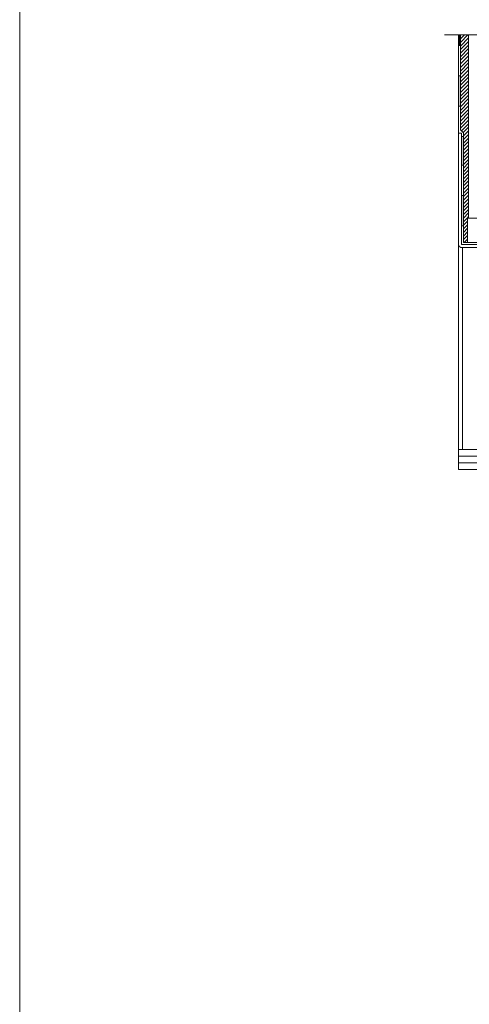
# Model space of a CAD drawing. Units: inches. Extents: x 5 to 2105, y 4 to 1488.
# Drawn here: x 5 to 227, y 732 to 1219 of the extents above; entities that cross this region are included whole.
import ezdxf

# ---------------------------------------------------------------- set-up
doc = ezdxf.new("R2010")
doc.units = ezdxf.units.IN
doc.header["$MEASUREMENT"] = 0
doc.layers.add('A52-S--', color=144, linetype='Continuous', lineweight=9)
doc.layers.add('PDF_0', color=7, linetype='Continuous')
doc.layers.add('PDF_hatch', color=7, linetype='Continuous')

msp = doc.modelspace()

# ---------------------------------------------------------------- linework, layer by layer
for p, q in [((225.23, 1120.26), (226.22, 1121.25)), ((226.99, 1121.25), (226.49, 1121.25))]:
    msp.add_line(p, q)
at = {"layer": 'A52-S--', "color": 0}
for p, q in [((306.49, 1121.25), (226.49, 1121.25)), ((226.49, 1121.25), (226.49, 1109.25)), ((226.49, 1109.25), (316.49, 1109.25))]:
    msp.add_line(p, q, dxfattribs=at)
at = {"layer": 'PDF_0', "lineweight": 15}
msp.add_lwpolyline([(2105.14, 1488.48), (2105.14, 3.55), (5.2, 3.55), (5.2, 1488.48)], close=True, dxfattribs=at)
for points in [[(215.02, 1211.88), (248.64, 1211.88)], [(420.96, 1098.13), (450.97, 996.88), (221.99, 996.88), (221.99, 1211.88)], [(226.99, 1121.25), (226.99, 1211.88)], [(224.49, 1117.44), (223.48, 1117.44)], [(223.96, 1006.89), (223.96, 1106.75)], [(221.99, 1006.89), (420.96, 1006.89)], [(221.99, 1003.54), (420.96, 1003.54)], [(221.99, 1000.18), (420.96, 1000.18)]]:
    msp.add_lwpolyline(points, dxfattribs=at)
for points in [[(240.74, 1109.25, 0.000948), (240.72, 1109.25), (224.49, 1109.25), (224.49, 1163.46), (223, 1164.95), (223, 1211.88)], [(221.99, 1163.25), (223.48, 1163.25), (223.48, 1108.24), (240.72, 1108.24, -0.414216), (246.73, 1102.23), (246.73, 1062.22)], [(371.11, 1098.13), (362.5, 1106.75), (295.73, 1106.75, 0.414213), (291.26, 1102.23), (291.26, 1062.22), (245.24, 1062.22), (245.24, 1102.23, 0.414213), (240.72, 1106.75), (223.48, 1106.75), (223.21, 1106.75), (222.89, 1106.85), (222.63, 1107.01), (222.41, 1107.17), (222.25, 1107.39), (222.09, 1107.65), (221.99, 1107.97), (221.99, 1108.24)]]:
    msp.add_lwpolyline(points, format="xyb", dxfattribs=at)
at = {"layer": 'PDF_0', "lineweight": 0}
for points in [[(223, 1206.66), (221.99, 1206.66)], [(223, 1191.66), (221.99, 1191.66)], [(223, 1176.66), (221.99, 1176.66)], [(221.99, 1108.24), (221.99, 1163.25)], [(224.49, 1161.65), (223.48, 1161.65)], [(224.49, 1147.45), (223.48, 1147.45)], [(224.49, 1132.44), (223.48, 1132.44)], [(224.49, 1117.44), (223.48, 1117.44)], [(223.48, 1108.24), (223.48, 1108.24)]]:
    msp.add_lwpolyline(points, dxfattribs=at)
at = {"layer": 'PDF_0', "transparency": 33554559}
for points in [[(223, 1211.88), (221.99, 1211.88), (223, 1206.66)], [(221.99, 1211.88), (223, 1206.66), (221.99, 1206.66)], [(223, 1191.66), (221.99, 1191.66), (223, 1176.66)], [(221.99, 1191.66), (223, 1176.66), (221.99, 1176.66)], [(224.49, 1161.65), (223.48, 1161.65), (224.49, 1147.45)], [(223.48, 1161.65), (224.49, 1147.45), (223.48, 1147.45)], [(224.49, 1132.44), (223.48, 1132.44), (224.49, 1117.44)], [(223.48, 1132.44), (224.49, 1117.44), (223.48, 1117.44)]]:
    msp.add_solid(points, dxfattribs=at)
at = {"layer": 'PDF_hatch', "lineweight": 9}
for points in [[(223, 1211.72), (223.16, 1211.88)], [(223, 1209.96), (224.91, 1211.88)], [(223, 1208.2), (226.67, 1211.88)], [(223, 1206.4), (226.99, 1210.44)], [(223, 1204.64), (226.99, 1208.63)], [(227.1, 1210.76), (227.1, 1210.76)], [(223, 1202.88), (226.99, 1206.87)], [(223, 1201.13), (226.99, 1205.12)], [(223, 1199.37), (226.99, 1203.36)], [(227.1, 1206.4), (227.1, 1206.4)], [(223, 1197.56), (226.99, 1201.61)], [(223, 1195.81), (226.99, 1199.8)], [(223, 1194.05), (226.99, 1198.04)], [(227.1, 1201.98), (227.1, 1201.98)], [(223, 1192.3), (226.99, 1196.29)], [(223, 1190.49), (226.99, 1194.53)], [(227.1, 1197.62), (227.1, 1197.62)], [(227.1, 1193.25), (227.1, 1193.25)], [(223, 1188.73), (226.99, 1192.72)], [(223, 1186.98), (226.99, 1190.97)], [(223, 1185.22), (226.99, 1189.21)], [(227.1, 1188.89), (227.1, 1188.89)], [(223, 1183.47), (226.99, 1187.46)], [(223, 1181.66), (226.99, 1185.65)], [(223, 1179.9), (226.99, 1183.89)], [(227.1, 1184.53), (227.1, 1184.53)], [(223, 1178.15), (226.99, 1182.14)], [(223, 1176.39), (226.99, 1180.38)], [(223, 1174.58), (226.99, 1178.62)], [(227.1, 1180.11), (227.1, 1180.11)], [(223, 1172.82), (226.99, 1176.82)], [(223, 1171.07), (226.99, 1175.06)], [(227.1, 1175.75), (227.1, 1175.75)], [(223, 1169.31), (226.99, 1173.3)], [(223, 1167.5), (226.99, 1171.55)], [(223, 1165.75), (226.99, 1169.74)], [(227.1, 1171.39), (227.1, 1171.39)], [(223.48, 1164.47), (226.99, 1167.98)], [(224.33, 1163.57), (226.99, 1166.23)], [(224.49, 1161.97), (226.99, 1164.47)], [(227.1, 1167.03), (227.1, 1167.03)], [(224.49, 1160.22), (226.99, 1162.72)], [(224.49, 1158.41), (226.99, 1160.91)], [(224.49, 1156.65), (226.99, 1159.15)], [(227.1, 1162.61), (227.1, 1162.61)], [(224.49, 1154.9), (226.99, 1157.4)], [(224.49, 1153.14), (226.99, 1155.64)], [(227.1, 1158.25), (227.1, 1158.25)], [(224.49, 1151.33), (226.99, 1153.83)], [(224.49, 1149.58), (226.99, 1152.08)], [(224.49, 1147.82), (226.99, 1150.32)], [(227.1, 1153.88), (227.1, 1153.88)], [(227.1, 1149.52), (227.1, 1149.52)], [(224.49, 1146.06), (226.99, 1148.56)], [(224.49, 1144.26), (226.99, 1146.76)], [(224.49, 1142.5), (226.99, 1145)], [(227.1, 1145.11), (227.1, 1145.11)], [(224.49, 1140.74), (226.99, 1143.24)], [(224.49, 1138.99), (226.99, 1141.49)], [(224.49, 1137.23), (226.99, 1139.73)], [(227.1, 1140.74), (227.1, 1140.74)], [(224.49, 1135.42), (226.99, 1137.92)], [(224.49, 1133.67), (226.99, 1136.17)], [(227.1, 1136.38), (227.1, 1136.38)], [(224.49, 1131.91), (226.99, 1134.41)], [(224.49, 1130.16), (226.99, 1132.66)], [(224.49, 1128.35), (226.99, 1130.85)], [(227.1, 1132.02), (227.1, 1132.02)], [(224.49, 1126.59), (226.99, 1129.09)], [(224.49, 1124.84), (226.99, 1127.34)], [(224.49, 1123.08), (226.99, 1125.58)], [(227.1, 1127.66), (227.1, 1127.66)], [(224.49, 1121.33), (226.99, 1123.83)], [(224.49, 1119.52), (225.23, 1120.26)], [(226.22, 1121.25), (226.99, 1122.02)], [(227.1, 1123.24), (227.1, 1123.24)], [(224.49, 1117.76), (226.49, 1119.76)], [(224.49, 1116), (226.49, 1118.01)], [(224.49, 1114.25), (226.49, 1116.25)], [(224.49, 1112.44), (226.49, 1114.44)], [(224.49, 1110.68), (226.49, 1112.69)], [(224.81, 1109.25), (226.49, 1110.93)]]:
    msp.add_lwpolyline(points, dxfattribs=at)

doc.saveas('drawing.dxf')
